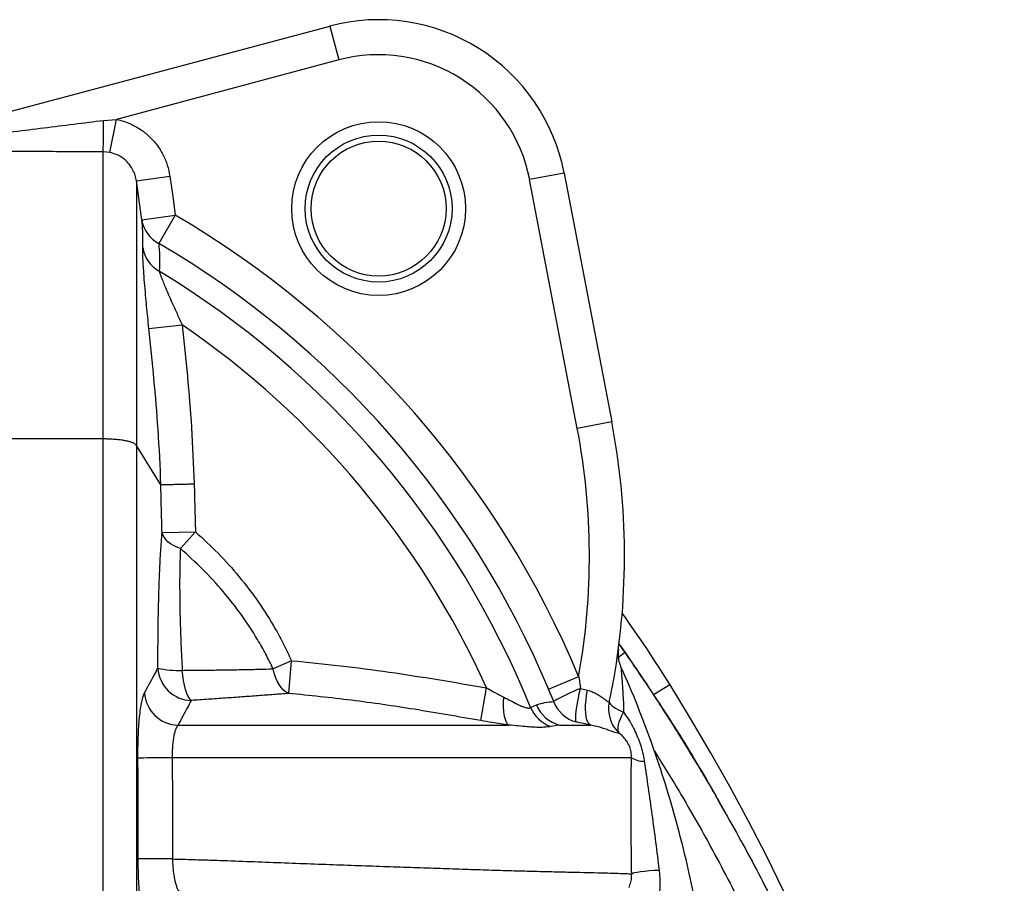
# Model space of a CAD drawing. Extents: x -60 to 287, y -319 to -40.
# Drawn here: x 268 to 286, y -258 to -242 of the extents above; entities that cross this region are included whole.
import ezdxf

# ---------------------------------------------------------------- set-up
doc = ezdxf.new("R2010")
doc.units = 0
doc.header["$LTSCALE"] = 0.4
doc.header["$MEASUREMENT"] = 0
doc.layers.get('0').update_dxf_attribs({"linetype": 'CONTINUOUS'})

msp = doc.modelspace()

# ---------------------------------------------------------------- linework, layer by layer
for p, q in [((265.479, -244.585), (273.545, -242.428)), ((273.545, -242.428), (273.713, -243.056)), ((273.713, -243.056), (269.596, -244.157)), ((269.355, -244.174), (269.596, -244.157)), ((269.47, -244.769), (269.596, -244.157)), ((269.47, -244.769), (269.344, -244.756)), ((277.887, -245.151), (277.249, -245.273)), ((277.887, -245.151), (278.77, -249.76)), ((269.963, -245.296), (270.582, -245.209)), ((270.064, -246.018), (269.963, -245.296)), ((278.132, -249.882), (277.249, -245.273)), ((270.064, -246.018), (270.683, -245.931)), ((270.683, -245.931), (270.376, -246.454)), ((270.194, -248.031), (270.813, -247.965)), ((278.77, -249.76), (278.132, -249.882)), ((269.344, -250.077), (267.055, -250.077)), ((269.344, -250.077), (269.344, -250.077)), ((269.963, -250.199), (269.963, -250.199)), ((270.415, -250.924), (269.963, -250.199)), ((270.415, -250.924), (270.415, -250.924)), ((270.415, -250.924), (270.415, -250.924)), ((270.437, -251.809), (271.056, -251.795)), ((270.778, -252.107), (271.056, -251.795)), ((278.902, -253.873), (279.02, -254.036)), ((279.02, -254.036), (278.899, -254.12)), ((272.836, -254.185), (272.496, -254.337)), ((272.784, -254.791), (272.836, -254.185)), ((277.598, -254.71), (278.157, -254.476)), ((278.157, -254.476), (278.189, -254.701)), ((279.849, -254.63), (279.545, -254.82)), ((276.343, -255.296), (276.451, -254.69)), ((277.694, -254.94), (277.598, -254.71)), ((278.189, -254.701), (278.322, -254.733)), ((277.266, -255.05), (277.375, -255)), ((277.804, -255.378), (277.634, -255.403)), ((280.87, -256.99), (280.878, -257.003))]:
    msp.add_line(p, q)
at = {"flags": 128}
for points in [[(270.582, -245.209), (270.641, -245.629), (270.683, -245.931)], [(270.778, -252.107), (270.712, -252.081), (270.65, -252.051), (270.595, -252.017), (270.547, -251.98), (270.507, -251.94), (270.474, -251.898), (270.451, -251.854), (270.437, -251.809)], [(270.977, -254.922), (270.95, -254.892), (270.923, -254.847), (270.897, -254.79), (270.874, -254.72), (270.853, -254.641), (270.835, -254.554), (270.821, -254.461), (270.811, -254.364)], [(272.784, -254.791), (272.736, -254.766), (272.69, -254.729), (272.647, -254.683), (272.607, -254.628), (272.572, -254.564), (272.541, -254.493), (272.516, -254.417), (272.496, -254.337)], [(278.113, -255.32), (278.106, -255.304), (278.103, -255.275), (278.103, -255.233), (278.106, -255.18), (278.113, -255.117), (278.123, -255.045), (278.135, -254.965), (278.151, -254.88), (278.169, -254.791), (278.189, -254.701)], [(278.375, -255.378), (278.349, -255.358), (278.327, -255.325), (278.309, -255.28), (278.295, -255.224), (278.287, -255.157), (278.284, -255.082), (278.286, -255.001), (278.293, -254.914), (278.305, -254.824), (278.322, -254.733)], [(276.858, -255.378), (276.833, -255.351), (276.811, -255.311), (276.793, -255.259), (276.779, -255.195), (276.769, -255.121), (276.764, -255.04), (276.764, -254.952), (276.769, -254.86)], [(278.722, -254.944), (278.731, -254.966), (278.747, -254.99), (278.772, -255.014), (278.803, -255.039), (278.841, -255.065), (278.885, -255.09), (278.935, -255.116), (278.989, -255.14)], [(278.907, -255.527), (278.893, -255.498), (278.887, -255.462), (278.887, -255.419), (278.894, -255.371), (278.909, -255.318), (278.929, -255.262), (278.956, -255.202), (278.989, -255.14)], [(270.626, -255.984), (270.525, -255.985), (270.427, -255.986), (270.333, -255.986), (270.246, -255.987), (270.169, -255.987), (270.103, -255.988), (270.051, -255.988), (270.013, -255.988), (269.991, -255.988)], [(270.631, -257.859), (270.53, -257.859), (270.432, -257.859), (270.338, -257.859), (270.251, -257.859), (270.174, -257.859), (270.109, -257.859), (270.057, -257.858), (270.019, -257.858), (269.997, -257.858)], [(279.139, -258.133), (279.159, -258.122), (279.193, -258.111), (279.243, -258.1), (279.305, -258.091), (279.378, -258.082), (279.461, -258.075), (279.551, -258.069), (279.647, -258.065)]]:
    msp.add_lwpolyline(points, dxfattribs=at)
for radius in [1.61, 1.361, 1.25]:
    msp.add_circle((274.45, -245.809), radius)
for centre, radius, start, end in [((274.45, -245.809), 3.5, 10.8471, 104.971), ((274.45, -245.809), 2.85, 10.8471, 104.971), ((260.421, -244.29), 8.935, 357.0119, 0.7439), ((270.647, -245.93), 0.59, 188.5344, 242.6617), ((261.627, -261.393), 17.919, 22.7084, 59.644), ((261.627, -261.393), 17.313, 22.7084, 59.644), ((270.679, -246.439), 0.605, 188.6382, 240.9319), ((261.627, -261.393), 16.876, 22.0767, 58.7388), ((261.627, -261.393), 16.269, 24.3303, 55.6248), ((265.789, -252.247), 12.567, 349.785, 10.8471), ((265.789, -252.247), 13.217, 350.0497, 10.8471), ((259.472, -267.309), 24, 31.8908, 35.6925), ((279.514, -254.047), 0.625, 172.5282, 189.7122), ((270.998, -254.285), 0.638, 183.5382, 268.1372), ((270.75, -252.482), 1.883, 258.0927, 271.8619), ((245.008, -276.309), 41.036, 328.1092, 31.8908), ((270.75, -254.741), 0.638, 183.4239, 268.603), ((279.534, -258.104), 3.66, 111.5628, 120.1687), ((277.958, -254.771), 0.626, 201.4447, 255.7831), ((278.271, -254.725), 0.616, 200.429, 255.1063), ((279.339, -255.07), 0.63, 168.5107, 226.6511), ((277.856, -254.802), 0.641, 202.7829, 249.7347), ((279.387, -255.534), 0.516, 240.8344, 268.4172)]:
    msp.add_arc(centre, radius, start, end)
for points, knots in [([(267.142, -244.451), (267.326, -244.428), (267.694, -244.382), (268.432, -244.29), (268.986, -244.22), (269.355, -244.174)], [0, 0, 0, 0, 0.249746, 0.499616, 1, 1, 1, 1]), ([(269.596, -244.157), (269.639, -244.168), (269.727, -244.189), (269.876, -244.247), (270.039, -244.336), (270.205, -244.468), (270.347, -244.626), (270.459, -244.805), (270.542, -245.001), (270.568, -245.14), (270.582, -245.209)], [0, 0, 0, 0, 0.087701, 0.175402, 0.312759, 0.450117, 0.58759, 0.725064, 0.862532, 1, 1, 1, 1]), ([(269.344, -244.756), (269.153, -244.756), (268.771, -244.755), (268.198, -244.754), (267.626, -244.752), (267.246, -244.751), (267.055, -244.75)], [0, 0, 0, 0, 0.24937, 0.498954, 0.74931, 1, 1, 1, 1]), ([(269.344, -250.077), (269.344, -249.899), (269.344, -249.541), (269.344, -249.019), (269.344, -248.513), (269.344, -248.023), (269.344, -247.552), (269.344, -247.104), (269.344, -246.687), (269.344, -246.312), (269.344, -245.98), (269.344, -245.69), (269.344, -245.435), (269.344, -245.214), (269.344, -245.032), (269.344, -244.892), (269.344, -244.794), (269.344, -244.769), (269.344, -244.756)], [0, 0, 0, 0, 0.062127, 0.124464, 0.1868, 0.248927, 0.312962, 0.377226, 0.441489, 0.505524, 0.565576, 0.625816, 0.686057, 0.746108, 0.80947, 0.873054, 0.936638, 1, 1, 1, 1]), ([(269.963, -245.296), (269.956, -245.261), (269.943, -245.192), (269.901, -245.094), (269.845, -245.004), (269.775, -244.924), (269.692, -244.859), (269.591, -244.802), (269.513, -244.781), (269.47, -244.769)], [0, 0, 0, 0, 0.137714, 0.275425, 0.412965, 0.550502, 0.68778, 0.825055, 1, 1, 1, 1]), ([(269.963, -245.296), (269.963, -245.309), (269.963, -245.334), (269.963, -245.424), (269.963, -245.552), (269.963, -245.717), (269.963, -245.918), (269.963, -246.153), (269.963, -246.42), (269.963, -246.725), (269.963, -247.07), (269.963, -247.454), (269.963, -247.867), (269.963, -248.3), (269.963, -248.753), (269.963, -249.22), (269.963, -249.703), (269.963, -250.033), (269.963, -250.199)], [0, 0, 0, 0, 0.062164, 0.124534, 0.186905, 0.249069, 0.309425, 0.369971, 0.430517, 0.490873, 0.555235, 0.619826, 0.684418, 0.748779, 0.811478, 0.87439, 0.937301, 1, 1, 1, 1]), ([(270.08, -246.53), (270.083, -246.448), (270.089, -246.284), (270.072, -246.106), (270.064, -246.018)], [0, 0, 0, 0, 0.4997708, 1, 1, 1, 1]), ([(270.376, -246.454), (270.383, -246.542), (270.397, -246.719), (270.389, -246.885), (270.385, -246.968)], [0, 0, 0, 0, 0.499815, 1, 1, 1, 1]), ([(270.194, -248.031), (270.187, -247.962), (270.172, -247.822), (270.152, -247.616), (270.132, -247.398), (270.113, -247.176), (270.098, -246.972), (270.087, -246.803), (270.081, -246.679), (270.079, -246.585), (270.08, -246.548), (270.08, -246.53)], [0, 0, 0, 0, 0.11059, 0.221453, 0.331949, 0.466449, 0.600805, 0.709283, 0.817656, 0.908854, 1, 1, 1, 1]), ([(270.385, -246.968), (270.388, -246.979), (270.395, -247.002), (270.408, -247.039), (270.426, -247.086), (270.449, -247.147), (270.495, -247.258), (270.552, -247.392), (270.628, -247.563), (270.714, -247.755), (270.78, -247.895), (270.813, -247.965)], [0, 0, 0, 0, 0.071852, 0.143884, 0.150116, 0.250165, 0.350469, 0.489302, 0.628349, 0.814101, 1, 1, 1, 1]), ([(270.415, -250.924), (270.415, -250.924), (270.405, -250.584), (270.371, -249.931), (270.292, -248.967), (270.227, -248.343), (270.194, -248.031)], [0, 0, 0, 0, 0.000001, 0.352005, 0.675932, 1, 1, 1, 1]), ([(270.813, -247.965), (270.845, -248.281), (270.91, -248.913), (270.992, -249.893), (271.019, -250.559), (271.033, -250.908)], [0, 0, 0, 0, 0.322692, 0.64549, 1, 1, 1, 1]), ([(269.344, -265.272), (269.344, -264.911), (269.344, -264.19), (269.344, -263.103), (269.344, -262.009), (269.344, -260.909), (269.344, -259.804), (269.344, -258.7), (269.344, -257.598), (269.344, -256.499), (269.344, -255.398), (269.344, -254.296), (269.344, -253.195), (269.344, -252.124), (269.344, -251.084), (269.344, -250.413), (269.344, -250.077)], [0, 0, 0, 0, 0.071907, 0.143827, 0.215734, 0.28814, 0.36056, 0.432966, 0.504873, 0.576793, 0.6487, 0.721106, 0.793526, 0.865933, 0.932944, 1, 1, 1, 1]), ([(269.963, -250.199), (269.956, -250.189), (269.944, -250.169), (269.906, -250.151), (269.855, -250.132), (269.789, -250.116), (269.71, -250.102), (269.619, -250.09), (269.52, -250.082), (269.427, -250.078), (269.368, -250.077), (269.344, -250.077)], [0, 0, 0, 0, 0.112107, 0.224513, 0.336016, 0.447519, 0.565307, 0.683094, 0.800915, 0.918737, 1, 1, 1, 1]), ([(269.963, -250.199), (269.963, -250.199), (269.963, -250.526), (269.963, -251.184), (269.963, -252.273), (269.963, -253.469), (269.963, -254.769), (269.963, -256.074), (269.963, -257.379), (269.963, -258.685), (269.963, -259.99), (269.963, -261.293), (269.963, -262.592), (269.963, -263.886), (269.963, -264.742), (269.963, -265.17)], [0, 0, 0, 0, 0, 0.066514, 0.133028, 0.219677, 0.306398, 0.393144, 0.479865, 0.566514, 0.653163, 0.739884, 0.82663, 0.913351, 1, 1, 1, 1]), ([(270.415, -250.924), (270.422, -250.924), (270.436, -250.924), (270.481, -250.923), (270.543, -250.921), (270.621, -250.919), (270.712, -250.916), (270.813, -250.914), (270.922, -250.911), (270.996, -250.909), (271.033, -250.908)], [0, 0, 0, 0, 0.125, 0.25, 0.375, 0.5, 0.625, 0.75, 0.875, 1, 1, 1, 1]), ([(270.437, -251.809), (270.433, -251.66), (270.426, -251.365), (270.418, -251.07), (270.415, -250.924), (270.415, -250.924)], [0, 0, 0, 0, 0.506897, 0.999997, 1, 1, 1, 1]), ([(271.033, -250.908), (271.037, -251.054), (271.045, -251.349), (271.052, -251.645), (271.056, -251.795)], [0, 0, 0, 0, 0.493156, 1, 1, 1, 1]), ([(270.362, -254.325), (270.362, -254.148), (270.362, -253.882), (270.366, -253.532), (270.371, -253.229), (270.38, -252.889), (270.394, -252.515), (270.412, -252.151), (270.429, -251.923), (270.437, -251.809)], [0, 0, 0, 0, 0.197537, 0.29721, 0.39688, 0.545313, 0.693726, 0.846873, 1, 1, 1, 1]), ([(271.056, -251.795), (271.198, -251.926), (271.481, -252.189), (271.872, -252.626), (272.23, -253.096), (272.501, -253.524), (272.699, -253.889), (272.791, -254.086), (272.836, -254.185)], [0, 0, 0, 0, 0.193218, 0.386414, 0.58467, 0.782903, 0.891315, 1, 1, 1, 1]), ([(270.778, -252.107), (270.774, -252.206), (270.767, -252.403), (270.763, -252.723), (270.765, -253.06), (270.772, -253.447), (270.786, -253.883), (270.803, -254.203), (270.811, -254.364)], [0, 0, 0, 0, 0.1469807, 0.293985, 0.4461011, 0.598244, 0.7981802, 1, 1, 1, 1]), ([(272.496, -254.337), (272.452, -254.245), (272.362, -254.061), (272.17, -253.724), (271.914, -253.332), (271.572, -252.897), (271.196, -252.484), (270.917, -252.233), (270.778, -252.107)], [0, 0, 0, 0, 0.108163, 0.216588, 0.40985, 0.603132, 0.801554, 1, 1, 1, 1]), ([(279.02, -254.036), (278.986, -253.988), (278.948, -253.932), (278.908, -253.877), (278.903, -253.869)], [0, 0, 0, 0, 0.8596459, 1, 1, 1, 1]), ([(278.894, -253.965), (278.893, -253.973), (278.89, -253.995), (278.889, -254.024), (278.888, -254.047), (278.888, -254.068), (278.888, -254.076), (278.882, -254.08), (278.878, -254.085), (278.875, -254.108), (278.873, -254.117)], [0, 0, 0, 0, 0.037428, 0.108415, 0.183402, 0.266667, 0.45693, 0.664708, 0.870527, 1, 1, 1, 1]), ([(278.943, -254.301), (278.943, -254.3), (278.938, -254.29), (278.929, -254.269), (278.912, -254.221), (278.896, -254.153), (278.886, -254.066), (278.891, -254.003), (278.894, -253.971)], [0, 0, 0, 0, 0.003538, 0.073946, 0.16788, 0.412979, 0.708625, 1, 1, 1, 1]), ([(280.878, -257.003), (280.852, -256.957), (280.795, -256.855), (280.701, -256.691), (280.592, -256.503), (280.471, -256.296), (280.305, -256.017), (280.103, -255.686), (279.894, -255.353), (279.722, -255.085), (279.587, -254.876), (279.482, -254.717), (279.4, -254.594), (279.332, -254.492), (279.246, -254.366), (279.14, -254.211), (279.062, -254.098), (279.02, -254.036)], [0, 0, 0, 0, 0.045792, 0.099745, 0.161872, 0.232185, 0.304908, 0.439912, 0.564534, 0.641682, 0.7127, 0.777265, 0.805484, 0.838822, 0.882322, 0.936028, 1, 1, 1, 1]), ([(279.02, -254.036), (279.281, -254.422), (279.803, -255.193), (280.414, -256.183), (280.752, -256.791), (280.865, -256.993)], [0, 0, 0, 0, 0.401342, 0.800874, 1, 1, 1, 1]), ([(272.836, -254.185), (273.139, -254.214), (273.744, -254.272), (274.648, -254.394), (275.551, -254.532), (276.151, -254.637), (276.451, -254.69)], [0, 0, 0, 0, 0.249601, 0.499414, 0.749665, 1, 1, 1, 1]), ([(277.834, -272.361), (277.97, -272.137), (278.237, -271.696), (278.596, -271.027), (278.916, -270.373), (279.198, -269.734), (279.445, -269.116), (279.659, -268.52), (279.843, -267.951), (280.005, -267.39), (280.145, -266.842), (280.264, -266.312), (280.359, -265.823), (280.43, -265.406), (280.483, -265.055), (280.522, -264.759), (280.557, -264.465), (280.59, -264.139), (280.621, -263.763), (280.648, -263.334), (280.666, -262.867), (280.673, -262.36), (280.665, -261.815), (280.64, -261.231), (280.594, -260.611), (280.527, -259.98), (280.438, -259.342), (280.327, -258.7), (280.188, -258.034), (280.02, -257.346), (279.821, -256.644), (279.59, -255.928), (279.323, -255.205), (279.105, -254.658), (278.966, -254.358), (278.938, -254.298)], [0, 0, 0, 0, 0.0422314, 0.0829145, 0.1219897, 0.1593842, 0.1950306, 0.2288726, 0.260868, 0.2909803, 0.3224257, 0.3514222, 0.3779423, 0.4019656, 0.4190786, 0.4346326, 0.4496688, 0.4662386, 0.4869941, 0.5097975, 0.5346456, 0.5615318, 0.5904424, 0.6213577, 0.6542567, 0.6891147, 0.7219828, 0.7563606, 0.7922133, 0.8295029, 0.86818, 0.9074617, 0.9479746, 0.989655, 1, 1, 1, 1]), ([(278.943, -254.301), (278.943, -254.301), (278.942, -254.3), (278.941, -254.299), (278.941, -254.311), (278.943, -254.344), (278.946, -254.387), (278.952, -254.46), (278.96, -254.562), (278.969, -254.675), (278.974, -254.748), (278.976, -254.776)], [0, 0, 0, 0, 0.000004, 0.040704, 0.151002, 0.227124, 0.331998, 0.440664, 0.650483, 0.865159, 1, 1, 1, 1]), ([(270.113, -254.779), (270.172, -254.671), (270.255, -254.519), (270.338, -254.368), (270.362, -254.325)], [0, 0, 0, 0, 0.7117618, 1, 1, 1, 1]), ([(270.811, -254.364), (270.911, -254.363), (271.111, -254.361), (271.403, -254.358), (271.688, -254.354), (271.966, -254.349), (272.237, -254.344), (272.41, -254.339), (272.496, -254.337)], [0, 0, 0, 0, 0.167868, 0.336123, 0.50104, 0.665948, 0.832979, 1, 1, 1, 1]), ([(278.722, -254.944), (278.738, -254.875), (278.769, -254.736), (278.795, -254.599), (278.807, -254.531)], [0, 0, 0, 0, 0.49905, 1, 1, 1, 1]), ([(269.991, -255.988), (269.991, -255.924), (269.991, -255.795), (269.996, -255.6), (270.006, -255.411), (270.02, -255.232), (270.039, -255.074), (270.061, -254.943), (270.086, -254.84), (270.104, -254.799), (270.113, -254.779)], [0, 0, 0, 0, 0.116679, 0.233359, 0.36061, 0.487865, 0.615869, 0.743878, 0.871936, 1, 1, 1, 1]), ([(272.784, -254.791), (272.693, -254.799), (272.51, -254.813), (272.22, -254.835), (271.92, -254.857), (271.611, -254.879), (271.297, -254.9), (271.084, -254.915), (270.977, -254.922)], [0, 0, 0, 0, 0.165544, 0.331096, 0.498945, 0.666803, 0.83319, 1, 1, 1, 1]), ([(276.343, -255.296), (275.932, -255.224), (275.137, -255.085), (273.951, -254.91), (273.173, -254.831), (272.784, -254.791)], [0, 0, 0, 0, 0.347681, 0.673665, 1, 1, 1, 1]), ([(276.451, -254.69), (276.494, -254.714), (276.6, -254.774), (276.706, -254.828), (276.769, -254.86)], [0, 0, 0, 0, 0.406344, 1, 1, 1, 1]), ([(278.322, -254.733), (278.349, -254.74), (278.404, -254.756), (278.46, -254.783), (278.515, -254.814), (278.569, -254.849), (278.624, -254.889), (278.666, -254.92), (278.692, -254.937), (278.71, -254.945), (278.717, -254.944), (278.722, -254.944)], [0, 0, 0, 0, 0.123981, 0.24821, 0.293166, 0.441502, 0.589828, 0.713178, 0.836393, 0.898346, 1, 1, 1, 1]), ([(278.976, -254.776), (278.979, -254.836), (278.986, -254.956), (278.988, -255.079), (278.989, -255.14)], [0, 0, 0, 0, 0.498748, 1, 1, 1, 1]), ([(270.977, -254.922), (270.954, -254.966), (270.874, -255.118), (270.792, -255.27), (270.734, -255.378)], [0, 0, 0, 0, 0.288232, 1, 1, 1, 1]), ([(276.769, -254.86), (276.812, -254.882), (276.9, -254.927), (277.01, -254.985), (277.102, -255.028), (277.178, -255.057), (277.231, -255.065), (277.256, -255.058), (277.263, -255.052), (277.266, -255.05)], [0, 0, 0, 0, 0.206836, 0.41703, 0.555417, 0.698179, 0.861048, 0.950986, 1, 1, 1, 1]), ([(277.375, -255), (277.427, -254.986), (277.53, -254.959), (277.64, -254.946), (277.694, -254.94)], [0, 0, 0, 0, 0.499844, 1, 1, 1, 1]), ([(278.989, -255.14), (279.023, -255.187), (279.089, -255.281), (279.17, -255.425), (279.237, -255.568), (279.291, -255.707), (279.334, -255.85), (279.359, -255.965), (279.37, -256.032), (279.372, -256.05)], [0, 0, 0, 0, 0.1765933, 0.3545309, 0.5028696, 0.6523404, 0.7989464, 0.9468805, 1, 1, 1, 1]), ([(270.734, -255.378), (270.726, -255.388), (270.709, -255.409), (270.686, -255.46), (270.667, -255.526), (270.651, -255.604), (270.638, -255.694), (270.63, -255.789), (270.626, -255.887), (270.626, -255.952), (270.626, -255.984)], [0, 0, 0, 0, 0.1272895, 0.258182, 0.3844764, 0.5144885, 0.6393894, 0.7680317, 0.8825587, 1, 1, 1, 1]), ([(270.734, -255.378), (270.936, -255.378), (271.34, -255.378), (271.948, -255.378), (272.554, -255.378), (273.099, -255.378), (273.577, -255.378), (273.991, -255.378), (274.399, -255.378), (274.8, -255.378), (275.192, -255.378), (275.564, -255.378), (275.914, -255.378), (276.245, -255.378), (276.562, -255.378), (276.759, -255.378), (276.858, -255.378)], [0, 0, 0, 0, 0.0876903, 0.1753809, 0.2651523, 0.3549235, 0.4193188, 0.4837635, 0.5481584, 0.6144233, 0.6807421, 0.7470068, 0.8098796, 0.8727526, 0.9363764, 1, 1, 1, 1]), ([(276.858, -255.378), (276.808, -255.371), (276.706, -255.357), (276.534, -255.33), (276.412, -255.308), (276.343, -255.296)], [0, 0, 0, 0, 0.299484, 0.601995, 1, 1, 1, 1]), ([(277.634, -255.403), (277.626, -255.405), (277.595, -255.411), (277.531, -255.418), (277.436, -255.422), (277.327, -255.419), (277.195, -255.41), (277.041, -255.395), (276.919, -255.384), (276.858, -255.378)], [0, 0, 0, 0, 0.055255, 0.200324, 0.345411, 0.489855, 0.634339, 0.81716, 1, 1, 1, 1]), ([(277.804, -255.378), (277.86, -255.378), (277.973, -255.378), (278.123, -255.378), (278.26, -255.378), (278.336, -255.378), (278.375, -255.378)], [0, 0, 0, 0, 0.248475, 0.497553, 0.748468, 1, 1, 1, 1]), ([(278.375, -255.378), (278.332, -255.369), (278.246, -255.351), (278.158, -255.331), (278.113, -255.32)], [0, 0, 0, 0, 0.4970919, 1, 1, 1, 1]), ([(278.907, -255.527), (278.899, -255.527), (278.88, -255.527), (278.833, -255.514), (278.766, -255.492), (278.685, -255.463), (278.595, -255.433), (278.494, -255.403), (278.414, -255.386), (278.375, -255.378)], [0, 0, 0, 0, 0.113641, 0.280356, 0.447055, 0.59305, 0.73898, 0.869591, 1, 1, 1, 1]), ([(279.135, -255.984), (279.135, -255.975), (279.136, -255.931), (279.128, -255.868), (279.108, -255.796), (279.085, -255.74), (279.06, -255.695), (279.025, -255.643), (278.978, -255.587), (278.931, -255.547), (278.907, -255.527)], [0, 0, 0, 0, 0.050609, 0.229723, 0.315036, 0.429662, 0.549001, 0.59777, 0.796551, 1, 1, 1, 1]), ([(279.56, -255.863), (279.726, -256.129), (280.133, -256.782), (280.729, -257.852), (281.354, -259.063), (281.928, -260.289), (282.456, -261.528), (282.935, -262.781), (283.373, -264.052), (283.627, -264.913), (283.754, -265.345)], [0, 0, 0, 0, 0.090506, 0.221874, 0.352852, 0.483683, 0.612254, 0.741063, 0.87026, 1, 1, 1, 1]), ([(269.997, -257.858), (269.997, -257.547), (269.996, -256.923), (269.993, -256.3), (269.991, -255.988)], [0, 0, 0, 0, 0.4999963, 1, 1, 1, 1]), ([(270.626, -255.984), (270.628, -256.297), (270.631, -256.922), (270.631, -257.546), (270.631, -257.859)], [0, 0, 0, 0, 0.500002, 1, 1, 1, 1]), ([(279.135, -255.984), (279.117, -255.984), (279.082, -255.984), (278.992, -255.984), (278.859, -255.984), (278.664, -255.984), (278.43, -255.984), (278.156, -255.984), (277.846, -255.984), (277.502, -255.984), (277.13, -255.984), (276.729, -255.984), (276.301, -255.984), (275.85, -255.984), (275.375, -255.984), (274.879, -255.984), (274.364, -255.984), (273.834, -255.984), (273.259, -255.984), (272.638, -255.984), (271.973, -255.984), (271.3, -255.984), (270.851, -255.984), (270.626, -255.984)], [0, 0, 0, 0, 0.031293, 0.062585, 0.110512, 0.158645, 0.20685, 0.254983, 0.30291, 0.35021, 0.397672, 0.445189, 0.492652, 0.539952, 0.587254, 0.634717, 0.682235, 0.729698, 0.777, 0.832662, 0.8885, 0.944338, 1, 1, 1, 1]), ([(279.139, -258.133), (279.137, -257.953), (279.132, -257.592), (279.128, -257.053), (279.128, -256.605), (279.131, -256.25), (279.134, -256.073), (279.135, -255.984)], [0, 0, 0, 0, 0.252248, 0.504852, 0.751688, 0.875856, 1, 1, 1, 1]), ([(279.372, -256.05), (279.396, -256.214), (279.444, -256.542), (279.515, -257.042), (279.583, -257.549), (279.626, -257.893), (279.647, -258.065)], [0, 0, 0, 0, 0.243255, 0.4872252, 0.7435152, 1, 1, 1, 1]), ([(280.865, -256.993), (280.979, -257.193), (281.322, -257.795), (281.846, -258.822), (282.231, -259.658), (282.424, -260.077)], [0, 0, 0, 0, 0.200434, 0.600457, 1, 1, 1, 1]), ([(270.151, -259.103), (270.144, -259.096), (270.127, -259.079), (270.102, -259.018), (270.076, -258.922), (270.053, -258.794), (270.033, -258.641), (270.017, -258.465), (270.006, -258.274), (269.998, -258.069), (269.997, -257.929), (269.997, -257.858)], [0, 0, 0, 0, 0.084584, 0.198316, 0.315288, 0.428155, 0.544242, 0.656578, 0.772148, 0.884436, 1, 1, 1, 1]), ([(270.631, -257.859), (270.632, -257.893), (270.635, -257.964), (270.643, -258.066), (270.656, -258.162), (270.672, -258.25), (270.691, -258.328), (270.714, -258.392), (270.739, -258.441), (270.764, -258.472), (270.781, -258.481), (270.788, -258.485)], [0, 0, 0, 0, 0.111161, 0.22564, 0.337416, 0.452445, 0.565511, 0.681779, 0.796505, 0.914404, 1, 1, 1, 1]), ([(270.631, -257.859), (270.682, -257.86), (270.854, -257.864), (271.146, -257.873), (271.433, -257.882), (271.791, -257.895), (272.217, -257.911), (272.78, -257.932), (273.335, -257.952), (273.878, -257.972), (274.406, -257.991), (274.918, -258.009), (275.412, -258.026), (275.886, -258.042), (276.336, -258.056), (276.762, -258.07), (277.162, -258.081), (277.535, -258.09), (277.876, -258.099), (278.183, -258.106), (278.458, -258.112), (278.697, -258.118), (278.895, -258.124), (279.048, -258.129), (279.109, -258.132), (279.139, -258.133)], [0, 0, 0, 0, 0.012652, 0.042428, 0.072205, 0.084002, 0.131202, 0.178564, 0.22598, 0.273341, 0.320541, 0.367731, 0.415082, 0.462488, 0.50984, 0.55703, 0.604516, 0.652187, 0.699898, 0.747526, 0.794976, 0.846149, 0.897488, 0.948828, 1, 1, 1, 1]), ([(279.09, -258.389), (279.102, -258.356), (279.126, -258.291), (279.139, -258.203), (279.139, -258.151), (279.139, -258.133)], [0, 0, 0, 0, 0.395309, 0.801752, 1, 1, 1, 1]), ([(279.647, -258.065), (279.651, -258.098), (279.661, -258.194), (279.664, -258.356), (279.655, -258.483), (279.646, -258.547), (279.646, -258.547)], [0, 0, 0, 0, 0.205789, 0.600866, 0.999995, 1, 1, 1, 1])]:
    msp.add_open_spline(points, degree=3, knots=knots)

doc.saveas('drawing.dxf')
